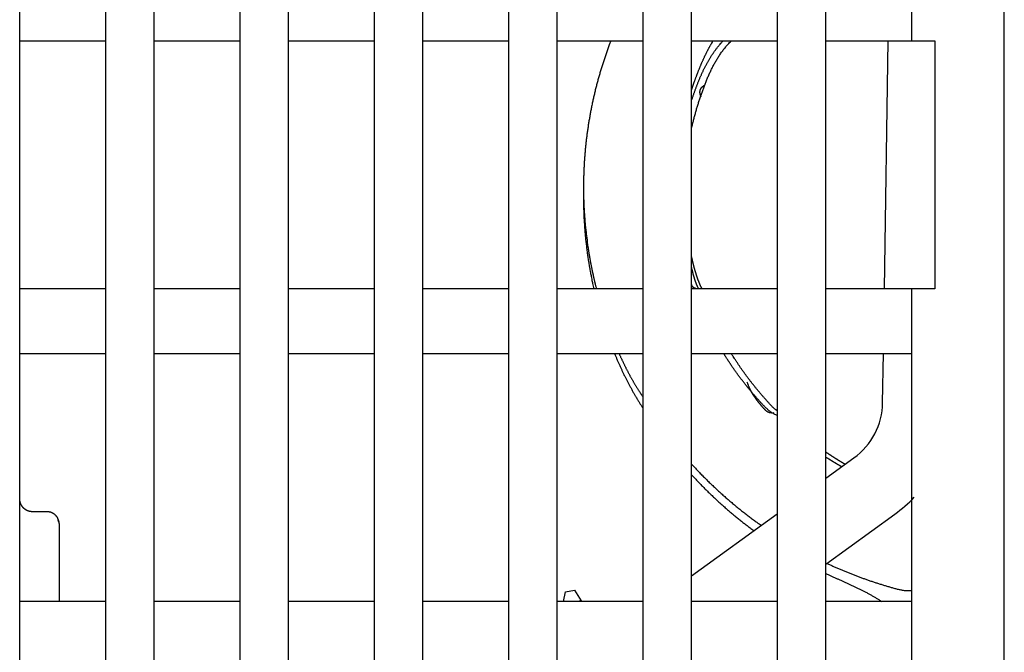
# Model space of a CAD drawing. Units: inches. Extents: x 0 to 49.2, y 0 to 37.8.
# Drawn here: x 6 to 7.7, y 13.3 to 14.4 of the extents above; entities that cross this region are included whole.
import ezdxf

# ---------------------------------------------------------------- set-up
doc = ezdxf.new("R2010")
doc.units = ezdxf.units.IN
doc.header["$MEASUREMENT"] = 0
doc.linetypes.add('HIDDENNEW0', pattern=[4.5, 1.5, -1.5, 1.5])
doc.layers.add('2D_GEOM', color=1, linetype='Continuous')
doc.layers.add('VISIBLE', color=255, linetype='HIDDENNEW0')

# ---------------------------------------------------------------- blocks, each defined once
blk = doc.blocks.new('OS800L03 BOTTOM')
at = {"layer": 'VISIBLE', "linetype": 'Continuous'}
for p, q in [((77, 66.08866), (77, 159.58866)), ((40.3, 81.58866), (40.3, 156.78866)), ((44, 156.78866), (44, 81.58866)), ((46.1, 81.58866), (46.1, 156.78866)), ((49.8, 156.78866), (49.8, 81.58866)), ((51.9, 78.58866), (51.9, 156.78866)), ((55.6, 156.78866), (55.6, 78.58866)), ((57.7, 78.58866), (57.7, 156.78866)), ((61.4, 156.78866), (61.4, 78.58866)), ((63.5, 78.58866), (63.5, 156.78866)), ((67.2, 156.78866), (67.2, 78.58866)), ((69.3, 78.58866), (69.3, 156.78866)), ((73, 156.78866), (73, 129.78866)), ((34.5, 81.58866), (34.5, 143.28866)), ((38.2, 143.28866), (38.2, 81.58866)), ((34.5, 129.78866), (38.2, 129.78866)), ((40.3, 129.78866), (44, 129.78866)), ((46.1, 129.78866), (49.8, 129.78866)), ((51.9, 129.78866), (55.6, 129.78866)), ((57.7, 129.78866), (61.4, 129.78866)), ((63.5, 129.78866), (67.2, 129.78866)), ((69.3, 129.78866), (73, 129.78866)), ((71.82484, 119.08869), (71.99301, 129.78869)), ((73, 129.78866), (74, 129.78866)), ((74, 129.78866), (74, 119.08866)), ((38.2, 119.08866), (34.5, 119.08866)), ((44, 119.08866), (40.3, 119.08866)), ((49.8, 119.08866), (46.1, 119.08866)), ((55.6, 119.08866), (51.9, 119.08866)), ((61.4, 119.08866), (57.7, 119.08866)), ((67.2, 119.08866), (63.5, 119.08866)), ((73, 119.08866), (69.3, 119.08866)), ((71.82484, 119.08869), (71.82484, 119.08869)), ((73, 119.08866), (73, 78.58866)), ((74, 119.08866), (73, 119.08866)), ((34.5, 116.28866), (38.2, 116.28866)), ((40.3, 116.28866), (44, 116.28866)), ((46.1, 116.28866), (49.8, 116.28866)), ((51.9, 116.28866), (55.6, 116.28866)), ((57.7, 116.28866), (61.4, 116.28866)), ((63.5, 116.28866), (67.2, 116.28866)), ((69.3, 116.28866), (73, 116.28866)), ((71.74749, 114.16656), (71.78084, 116.28867)), ((71.74748, 114.16655), (71.74748, 114.16656)), ((69.3, 110.90666), (70.51121, 111.78665)), ((70.51121, 111.78666), (70.51121, 111.78667)), ((35, 109.47317), (35.7, 109.47317)), ((63.49997, 106.69269), (67.19995, 109.38088)), ((69.3, 107.19845), (72.27457, 109.3596)), ((36.2, 108.89394), (36.2, 105.58867)), ((66.30354, 108.72956), (66.30352, 108.72958)), ((57.96612, 105.58866), (58.05487, 106.00982)), ((58.05487, 106.00982), (58.44879, 106.07928)), ((58.44879, 106.07928), (58.73215, 105.62406)), ((38.2, 105.58866), (34.5, 105.58866)), ((44, 105.58866), (40.3, 105.58866)), ((49.8, 105.58866), (46.1, 105.58866)), ((55.6, 105.58866), (51.9, 105.58866)), ((61.4, 105.58866), (57.7, 105.58866)), ((58.73258, 105.62161), (58.54571, 105.58866)), ((58.73839, 105.58866), (58.73258, 105.62161)), ((67.2, 105.58866), (63.5, 105.58866)), ((73, 105.58866), (69.3, 105.58866))]:
    blk.add_line(p, q, dxfattribs=at)
for points in [[(60.01023, 129.78869), (59.9461, 129.61937, 0.00257646), (59.88369, 129.4494, 0.00257825), (59.82307, 129.27875, 0.00257566), (59.76418, 129.10748, 0.0025695), (59.70709, 128.93557, 0.00256523), (59.65173, 128.76308, 0.00256167), (59.59818, 128.59, 0.00255854), (59.54637, 128.41638, 0.00255527), (59.49638, 128.24221, 0.00255268), (59.44814, 128.06753, 0.00255021), (59.40173, 127.89235, 0.00254829), (59.35707, 127.7167, 0.00254652), (59.31425, 127.54059, 0.00254524), (59.2732, 127.36405, 0.0025442), (59.23399, 127.18709, 0.00254357), (59.19655, 127.00974, 0.00254325), (59.16097, 126.83202, 0.00254328), (59.12716, 126.65394, 0.00254368), (59.09522, 126.47553, 0.00254437), (59.06508, 126.29682, 0.00254549), (59.0368, 126.1178, 0.00254683), (59.01032, 125.93852, 0.00254867), (58.98571, 125.75899, 0.00255066), (58.96292, 125.57923, 0.00255321), (58.94201, 125.39925, 0.00255586), (58.92292, 125.21909, 0.00255915), (58.90572, 125.03875, 0.0025624), (58.89035, 124.85827, 0.00256629), (58.87688, 124.67766, 0.00257032), (58.86525, 124.49694, 0.00257526), (58.85552, 124.31614, 0.00257943), (58.84764, 124.13527, 0.00258387), (58.84168, 123.95435, 0.0025903), (58.83757, 123.7734, 0.00259922), (58.83538, 123.59242, 0.00259333), (58.83504, 123.41149, 0.00257411), (58.83662, 123.23066, 0.00259366), (58.84006, 123.04968, 0.00264344), (58.84545, 122.86848, 0.0025667), (58.85259, 122.68808, 0.00239513), (58.86149, 122.50883, 0.00264035), (58.87262, 122.32682, 0.00314338), (58.88625, 122.1407, 0.00238594), (58.90014, 121.96602, 0.00082148), (58.91361, 121.80815, 0.00335949), (58.93512, 121.6058, 0.00577589), (58.97367, 121.29469, 0.00282284), (59.02741, 120.88761, 0.00149541)], [(63.5, 127.67099), (63.51434, 127.71491, -0.00084018), (63.52883, 127.75878, -0.00084003), (63.54348, 127.8026, -0.00083993), (63.55826, 127.84638, -0.00083994), (63.57321, 127.89012, -0.00083992), (63.58829, 127.9338, -0.00083991), (63.60353, 127.97744, -0.00083988), (63.61891, 128.02103, -0.00083989), (63.63445, 128.06458, -0.0008399), (63.65013, 128.10807, -0.00083995), (63.66596, 128.15151, -0.00083993), (63.68193, 128.19491, -0.00083987), (63.69806, 128.23825, -0.00084003), (63.71433, 128.28154, -0.00084047), (63.73075, 128.32478, -0.00084001), (63.74732, 128.36797, -0.00083858), (63.76404, 128.4111, -0.00084079), (63.7809, 128.45419, -0.00084725), (63.79791, 128.49722, -0.0008648), (63.81508, 128.54019, -0.00089798), (63.8324, 128.5831, -0.00092598), (63.84989, 128.62595, -0.000956), (63.86755, 128.66873, -0.00098298), (63.88537, 128.71144, -0.00101385), (63.90338, 128.75408, -0.00104113), (63.92157, 128.79665, -0.00107183), (63.93994, 128.83914, -0.00109903), (63.95851, 128.88155, -0.00112972), (63.97727, 128.92388, -0.00115704), (63.99623, 128.96613, -0.00118799), (64.0154, 129.00828, -0.00121491), (64.03478, 129.05034, -0.00124484), (64.05438, 129.09231, -0.00127308), (64.07419, 129.13419, -0.00130649), (64.09423, 129.17596, -0.00132978), (64.11449, 129.21763, -0.00135079), (64.13499, 129.25917, -0.00139118), (64.15573, 129.30065, -0.00145409), (64.17677, 129.34208, -0.00143495), (64.19795, 129.38323, -0.00135821), (64.21924, 129.42403, -0.00153999), (64.24117, 129.46535, -0.00189549), (64.26392, 129.50748, -0.00143941), (64.28544, 129.54697, -0.00044491), (64.30502, 129.58261, -0.00212294), (64.33079, 129.62809, -0.00377421), (64.37133, 129.69773, -0.00185008), (64.4249, 129.78869, -0.00097277)], [(63.5, 127.21136), (63.51812, 127.26681, -0.00106425), (63.53648, 127.32219, -0.00106395), (63.55508, 127.3775, -0.00106386), (63.57391, 127.43273, -0.00106411), (63.59299, 127.48789, -0.00106499), (63.6123, 127.54297, -0.00106679), (63.63185, 127.59797, -0.00106528), (63.65163, 127.6529, -0.00106015), (63.67166, 127.70774, -0.00106972), (63.69192, 127.7625, -0.00109655), (63.71244, 127.81718, -0.0011438), (63.73321, 127.87176, -0.00122365), (63.75426, 127.92623, -0.00129061), (63.77559, 127.98059, -0.00136179), (63.79724, 128.03483, -0.00142604), (63.81919, 128.08894, -0.00149975), (63.84149, 128.14291, -0.001565), (63.86412, 128.19673, -0.00163837), (63.88712, 128.25039, -0.00170361), (63.91048, 128.30389, -0.00177729), (63.93425, 128.35721, -0.0018427), (63.9584, 128.41035, -0.00191642), (63.98298, 128.4633, -0.0019818), (64.00798, 128.51605, -0.00205548), (64.03343, 128.56859, -0.00212073), (64.05933, 128.62091, -0.00219424), (64.08571, 128.673, -0.00225909), (64.11256, 128.72486, -0.00233203), (64.13992, 128.77648, -0.00239654), (64.16779, 128.82784, -0.0024694), (64.1962, 128.87894, -0.00253229), (64.22513, 128.92978, -0.0026021), (64.25463, 128.98032, -0.00266675), (64.28469, 129.0306, -0.00274286), (64.31535, 129.08057, -0.0027956), (64.34658, 129.13023, -0.00284372), (64.37842, 129.17956, -0.00293143), (64.41091, 129.22861, -0.00306731), (64.44412, 129.2774, -0.00302571), (64.4778, 129.32567, -0.00286192), (64.51192, 129.37332, -0.00324677), (64.54736, 129.42134, -0.00399751), (64.58446, 129.47003, -0.00302359), (64.61969, 129.51554, -0.0009206), (64.65188, 129.55651, -0.00446299), (64.69492, 129.60822, -0.00789418), (64.76343, 129.68667, -0.00383754), (64.85448, 129.78869, -0.00200761)], [(63.5, 126.00597), (63.51862, 126.08736, -0.00151408), (63.53772, 126.16865, -0.00151341), (63.55733, 126.24983, -0.00151341), (63.57742, 126.3309, -0.00151444), (63.59803, 126.41186, -0.00151518), (63.61911, 126.4927, -0.0015159), (63.64071, 126.57342, -0.00151659), (63.66278, 126.65401, -0.00151757), (63.68536, 126.73448, -0.00151843), (63.70843, 126.81482, -0.0015195), (63.732, 126.89502, -0.00152048), (63.75605, 126.97509, -0.00152171), (63.7806, 127.05502, -0.00152278), (63.80563, 127.1348, -0.00152406), (63.83117, 127.21444, -0.00152535), (63.85718, 127.29392, -0.0015271), (63.8837, 127.37326, -0.00152807), (63.9107, 127.45244, -0.00152863), (63.93819, 127.53145, -0.00153144), (63.96617, 127.61031, -0.00153731), (63.99464, 127.689, -0.00153346), (64.0236, 127.76752, -0.00151896), (64.05304, 127.84586, -0.00157508), (64.083, 127.92402, -0.00171646), (64.11353, 128.00196, -0.00186626), (64.14466, 128.07965, -0.0020628), (64.17646, 128.15705, -0.00223183), (64.20897, 128.23415, -0.00241626), (64.24227, 128.31089, -0.00258212), (64.27636, 128.38727, -0.0027713), (64.31135, 128.46324, -0.00293743), (64.34723, 128.53878, -0.00312276), (64.38411, 128.61384, -0.00329237), (64.42199, 128.68842, -0.00348825), (64.46098, 128.76247, -0.00364098), (64.50105, 128.83595, -0.00379477), (64.54231, 128.9088, -0.0039995), (64.58483, 128.98111, -0.00428717), (64.62874, 129.05285, -0.00429332), (64.67372, 129.12367, -0.00411228), (64.71975, 129.19338, -0.00477462), (64.76815, 129.26337, -0.0060304), (64.81948, 129.33405, -0.00455898), (64.86852, 129.39997, -0.00126677), (64.91356, 129.4592, -0.00694772), (64.97524, 129.53323, -0.0125134), (65.0753, 129.64454, -0.0060589), (65.20937, 129.78869, -0.00314358)], [(63.91585, 127.37078), (63.90796, 127.3879, -0.00652672), (63.90068, 127.40483, -0.0068274), (63.89405, 127.42157, -0.00715044), (63.88803, 127.43813, -0.00747017), (63.88266, 127.45449, -0.00781376), (63.87791, 127.47067, -0.00815163), (63.8738, 127.48666, -0.00850953), (63.87032, 127.50246, -0.00885653), (63.86747, 127.51806, -0.00921793), (63.86525, 127.53347, -0.00956158), (63.86367, 127.54869, -0.00991108), (63.86272, 127.56371, -0.01023459), (63.86241, 127.57854, -0.01055266), (63.86272, 127.59317, -0.01083565), (63.86367, 127.60761, -0.01110012), (63.86525, 127.62184, -0.01132119), (63.86748, 127.63588, -0.01150985), (63.87032, 127.64972, -0.01164867), (63.87382, 127.66336, -0.01174483), (63.87794, 127.6768, -0.01179064), (63.8827, 127.69004, -0.01178075), (63.88809, 127.70307, -0.01171911), (63.89412, 127.7159, -0.01161774), (63.90078, 127.72853, -0.01148859), (63.90809, 127.74095, -0.01125838), (63.91602, 127.75316, -0.01096262), (63.9246, 127.76516, -0.01078507), (63.93381, 127.77697, -0.01070637), (63.9437, 127.78858, -0.01007262), (63.95415, 127.79994, -0.00911162), (63.96514, 127.81104, -0.00971866), (63.97703, 127.82208, -0.01111827), (63.98996, 127.83312, -0.00804589), (64.00247, 127.84336, -0.00267302), (64.01409, 127.85252, -0.01083379), (64.03046, 127.86379, -0.01713438), (64.05754, 127.88053, -0.00773929), (64.09412, 127.90207, -0.00394957)], [(58.83646, 123.24135), (58.8354, 123.13665, 0.00149789), (58.83495, 123.03196, 0.0014988), (58.83515, 122.92728, 0.0014984), (58.83597, 122.8226, 0.00149672), (58.83743, 122.71794, 0.00149558), (58.83951, 122.61329, 0.0014946), (58.84222, 122.50866, 0.00149372), (58.84556, 122.40406, 0.00149266), (58.84953, 122.29948, 0.00149179), (58.85411, 122.19493, 0.00149085), (58.85934, 122.09042, 0.00149006), (58.86518, 121.98594, 0.00148918), (58.87165, 121.8815, 0.00148845), (58.87874, 121.7771, 0.00148765), (58.88647, 121.67275, 0.00148699), (58.8948, 121.56845, 0.00148629), (58.90378, 121.4642, 0.00148567), (58.91336, 121.36001, 0.00148497), (58.92357, 121.25588, 0.00148452), (58.9344, 121.15181, 0.00148417), (58.94586, 121.0478, 0.00148341), (58.95792, 120.94387, 0.00148217), (58.97062, 120.84001, 0.00148283), (58.98392, 120.73622, 0.00148507), (58.99786, 120.6325, 0.00148105), (59.0124, 120.52889, 0.00147171), (59.02756, 120.4254, 0.00148419), (59.04334, 120.3219, 0.001514), (59.05979, 120.21833, 0.00147082), (59.07675, 120.11528, 0.00137324), (59.0942, 120.01293, 0.00151547), (59.11262, 119.90906, 0.00180636), (59.1322, 119.80288, 0.0013711), (59.15095, 119.70326, 0.00047055), (59.1682, 119.61324, 0.00193392), (59.19173, 119.49791, 0.00332837), (59.22975, 119.32062, 0.00162723), (59.28062, 119.08866, 0.00086213)], [(59.02741, 120.88761), (59.02798, 120.88383, 0.00005675), (59.02854, 120.88005, 0.00005679), (59.02911, 120.87628, 0.00005675), (59.02967, 120.8725, 0.00005661), (59.03024, 120.86872, 0.00005651), (59.03081, 120.86494, 0.00005642), (59.03137, 120.86117, 0.00005633), (59.03194, 120.85739, 0.00005623), (59.03251, 120.85361, 0.00005614), (59.03308, 120.84984, 0.00005603), (59.03366, 120.84606, 0.00005594), (59.03423, 120.84228, 0.00005584), (59.0348, 120.83851, 0.00005575), (59.03538, 120.83473, 0.00005565), (59.03595, 120.83095, 0.00005556), (59.03653, 120.82718, 0.00005546), (59.0371, 120.8234, 0.00005537), (59.03768, 120.81963, 0.00005526), (59.03826, 120.81585, 0.00005517), (59.03884, 120.81208, 0.00005508), (59.03942, 120.8083, 0.00005498), (59.04, 120.80453, 0.00005485), (59.04058, 120.80075, 0.00005479), (59.04117, 120.79698, 0.00005479), (59.04175, 120.7932, 0.00005456), (59.04233, 120.78943, 0.00005413), (59.04292, 120.78566, 0.0000545), (59.04351, 120.78188, 0.00005549), (59.04409, 120.7781, 0.00005384), (59.04468, 120.77433, 0.00005021), (59.04526, 120.77059, 0.00005528), (59.04586, 120.76678, 0.00006568), (59.04647, 120.76289, 0.00004986), (59.04704, 120.75924, 0.00001728), (59.04756, 120.75593, 0.00007), (59.04822, 120.75169, 0.00012002), (59.04925, 120.74516, 0.00005866), (59.0506, 120.7366, 0.00003111)], [(59.0506, 120.7366), (59.05721, 120.69506, 0.000601), (59.06391, 120.65353, 0.00060102), (59.07072, 120.61202, 0.00060091), (59.07762, 120.57053, 0.00060066), (59.08463, 120.52905, 0.00060047), (59.09174, 120.48758, 0.0006003), (59.09895, 120.44613, 0.00060014), (59.10625, 120.4047, 0.00059995), (59.11366, 120.36328, 0.00059979), (59.12117, 120.32188, 0.00059962), (59.12878, 120.2805, 0.00059947), (59.13649, 120.23913, 0.0005993), (59.14429, 120.19778, 0.00059916), (59.1522, 120.15645, 0.000599), (59.16021, 120.11513, 0.00059886), (59.16832, 120.07383, 0.00059872), (59.17653, 120.03255, 0.00059857), (59.18483, 119.99129, 0.00059841), (59.19324, 119.95005, 0.00059832), (59.20174, 119.90883, 0.00059827), (59.21035, 119.86762, 0.00059803), (59.21905, 119.82644, 0.0005976), (59.22786, 119.78527, 0.00059791), (59.23676, 119.74412, 0.00059886), (59.24577, 119.70299, 0.00059726), (59.25487, 119.66189, 0.00059351), (59.26406, 119.62083, 0.00059855), (59.27337, 119.57974, 0.00061056), (59.28279, 119.53861, 0.00059314), (59.29226, 119.49767, 0.00055377), (59.30178, 119.457, 0.00061107), (59.31155, 119.41569, 0.00072823), (59.32168, 119.37345, 0.00055276), (59.33124, 119.3338, 0.00018987), (59.33993, 119.29796, 0.00077942), (59.35132, 119.25199, 0.00134086), (59.36915, 119.18125, 0.00065555), (59.39266, 119.08866, 0.00034739)], [(63.95081, 119.08869), (63.93749, 119.11527, -0.00219184), (63.92442, 119.14194, -0.00221855), (63.91161, 119.16868, -0.00220413), (63.89905, 119.19551, -0.00214249), (63.88673, 119.22241, -0.00209781), (63.87465, 119.24938, -0.00205721), (63.8628, 119.27643, -0.00201884), (63.85118, 119.30354, -0.00197163), (63.83978, 119.33073, -0.00193046), (63.82859, 119.35799, -0.00188385), (63.81762, 119.38531, -0.00184238), (63.80685, 119.41269, -0.0017947), (63.79629, 119.44014, -0.00175246), (63.78592, 119.46765, -0.0017043), (63.77574, 119.49521, -0.00166157), (63.76575, 119.52283, -0.00161292), (63.75594, 119.55051, -0.00156975), (63.74629, 119.57824, -0.00152074), (63.73683, 119.60602, -0.00147725), (63.72752, 119.63385, -0.00142795), (63.71837, 119.66173, -0.00138421), (63.70938, 119.68966, -0.00133471), (63.70054, 119.71763, -0.00129079), (63.69184, 119.74564, -0.00124115), (63.68327, 119.77369, -0.00119711), (63.67484, 119.80178, -0.00114739), (63.66654, 119.82991, -0.00110326), (63.65836, 119.85807, -0.00105346), (63.6503, 119.88626, -0.00100935), (63.64234, 119.91449, -0.00095963), (63.6345, 119.94275, -0.00091537), (63.62675, 119.97103, -0.00086535), (63.6191, 119.99934, -0.00082155), (63.61155, 120.02768, -0.00077252), (63.60407, 120.05604, -0.00072733), (63.59668, 120.08442, -0.00067539), (63.58937, 120.1128, -0.00063463), (63.58212, 120.14123, -0.0005914), (63.57492, 120.16972, -0.00054654), (63.56781, 120.19811, -0.00049948), (63.56081, 120.22634, -0.00054695), (63.55376, 120.25504, -0.00065502), (63.54662, 120.28443, -0.00049809), (63.53995, 120.31203, -0.00017112), (63.53395, 120.33698, -0.00070088), (63.52638, 120.36907, -0.00120597), (63.51491, 120.41852, -0.00058974), (63.5, 120.48331, -0.00031256)], [(63.80547, 119.08869), (63.79441, 119.11098, -0.00241003), (63.78359, 119.13334, -0.00244016), (63.77301, 119.15577, -0.00242481), (63.76265, 119.17828, -0.00235711), (63.75252, 119.20085, -0.00230793), (63.7426, 119.2235, -0.00226303), (63.7329, 119.24621, -0.00222045), (63.7234, 119.26898, -0.00216787), (63.71412, 119.29182, -0.00212187), (63.70503, 119.31472, -0.00206963), (63.69613, 119.33768, -0.00202299), (63.68742, 119.3607, -0.00196929), (63.6789, 119.38378, -0.00192155), (63.67056, 119.40691, -0.00186705), (63.66239, 119.4301, -0.00181854), (63.65439, 119.45333, -0.0017633), (63.64655, 119.47663, -0.00171411), (63.63887, 119.49997, -0.00165823), (63.63135, 119.52336, -0.00160859), (63.62398, 119.54679, -0.00155243), (63.61675, 119.57027, -0.00150212), (63.60966, 119.5938, -0.00144497), (63.6027, 119.61736, -0.00139526), (63.59587, 119.64097, -0.00133994), (63.58917, 119.66462, -0.00128699), (63.58258, 119.6883, -0.00122471), (63.57611, 119.712, -0.00118145), (63.56974, 119.73577, -0.00114026), (63.56347, 119.7596, -0.00106562), (63.55732, 119.78337, -0.00095995), (63.5513, 119.80702, -0.00098232), (63.54527, 119.83109, -0.00105802), (63.5392, 119.85575, -0.00079977), (63.53356, 119.87891, -0.00036518), (63.5285, 119.89987, -0.00095339), (63.52213, 119.92683, -0.00140431), (63.51251, 119.96841, -0.00067167), (63.5, 120.0229, -0.00036836)], [(63.71913, 119.08869), (63.70695, 119.09144, -0.00527355), (63.69525, 119.09435, -0.0057308), (63.68407, 119.09743, -0.00611501), (63.67336, 119.10065, -0.00632779), (63.66313, 119.10403, -0.00661965), (63.65335, 119.10756, -0.00691379), (63.64402, 119.11123, -0.00724196), (63.63511, 119.11504, -0.00750808), (63.62663, 119.11899, -0.00781866), (63.61854, 119.12306, -0.00807003), (63.61086, 119.12727, -0.00835712), (63.60354, 119.13159, -0.0085662), (63.5966, 119.13603, -0.00880545), (63.59, 119.14059, -0.00895353), (63.58376, 119.14525, -0.00912408), (63.57783, 119.15003, -0.0091902), (63.57222, 119.1549, -0.00927217), (63.56691, 119.15987, -0.00924023), (63.56189, 119.16493, -0.0092208), (63.55714, 119.17008, -0.00908356), (63.55265, 119.17532, -0.00895664), (63.54842, 119.18064, -0.00871128), (63.54442, 119.18603, -0.00848765), (63.54064, 119.1915, -0.00815713), (63.53708, 119.19703, -0.00783145), (63.53371, 119.20263, -0.00739115), (63.53052, 119.20828, -0.0070419), (63.52751, 119.21399, -0.00663472), (63.52465, 119.21977, -0.00609471), (63.52194, 119.22557, -0.00538661), (63.51939, 119.23137, -0.0052222), (63.51691, 119.23731, -0.00514375), (63.5145, 119.24343, -0.00388545), (63.5123, 119.24919, -0.00222882), (63.51038, 119.25442, -0.00377384), (63.50802, 119.26118, -0.00417945), (63.50451, 119.27162, -0.00190099), (63.5, 119.28532, -0.00113148)], [(60.17581, 116.28866), (60.20128, 116.2275, 0.00094981), (60.22697, 116.16644, 0.00094423), (60.2529, 116.10547, 0.00094942), (60.27907, 116.04459, 0.00096681), (60.30548, 115.98382, 0.00097965), (60.33212, 115.92315, 0.00099126), (60.35902, 115.86258, 0.00100222), (60.38615, 115.80211, 0.00101535), (60.41355, 115.74176, 0.00102683), (60.44118, 115.68151, 0.00103962), (60.46908, 115.62138, 0.00105101), (60.49723, 115.56136, 0.00106393), (60.52565, 115.50147, 0.00107538), (60.55432, 115.44169, 0.0010883), (60.58326, 115.38204, 0.00109976), (60.61247, 115.32251, 0.00111273), (60.64194, 115.26311, 0.00112418), (60.67169, 115.20384, 0.0011371), (60.70171, 115.1447, 0.00114864), (60.73201, 115.0857, 0.0011618), (60.76259, 115.02683, 0.00117302), (60.79345, 114.96811, 0.00118533), (60.82459, 114.90953, 0.00119771), (60.85602, 114.85109, 0.00121302), (60.88775, 114.79279, 0.0012212), (60.91975, 114.73465, 0.00122608), (60.95205, 114.67669, 0.00124884), (60.98467, 114.61883, 0.00128887), (61.01764, 114.56104, 0.00126162), (61.05077, 114.50363, 0.00118578), (61.084, 114.44672, 0.00132617), (61.1181, 114.38908, 0.00160633), (61.15337, 114.33029, 0.00121946), (61.18666, 114.27519, 0.00039743), (61.21691, 114.22546, 0.00175972), (61.25648, 114.16199, 0.00307995), (61.31836, 114.06475, 0.00150782), (61.39996, 113.93772, 0.00079568)], [(60.37363, 116.28866), (60.39543, 116.24012, 0.00078482), (60.41739, 116.19164, 0.00077516), (60.4395, 116.14324, 0.00078443), (60.46176, 116.0949, 0.00081509), (60.48419, 116.04663, 0.00083776), (60.50678, 115.99844, 0.00085824), (60.52954, 115.95032, 0.00087756), (60.55247, 115.90229, 0.00090066), (60.57558, 115.85434, 0.00092088), (60.59886, 115.80647, 0.00094336), (60.62234, 115.7587, 0.00096338), (60.64599, 115.71101, 0.00098606), (60.66985, 115.66342, 0.00100615), (60.69389, 115.61593, 0.00102879), (60.71814, 115.56853, 0.00104889), (60.74259, 115.52124, 0.00107157), (60.76724, 115.47405, 0.00109164), (60.7921, 115.42697, 0.00111424), (60.81719, 115.38, 0.00113439), (60.84248, 115.33314, 0.00115723), (60.868, 115.2864, 0.001177), (60.89374, 115.23978, 0.00119889), (60.91972, 115.19328, 0.00121987), (60.94592, 115.14689, 0.00124496), (60.97237, 115.10064, 0.00126137), (60.99905, 115.05452, 0.00127509), (61.02596, 115.00855, 0.00130722), (61.05315, 114.96267, 0.00135923), (61.08064, 114.91686, 0.00133688), (61.10826, 114.87137, 0.00126175), (61.13596, 114.82628, 0.00142268), (61.1644, 114.78064, 0.00173982), (61.19383, 114.7341, 0.00132099), (61.22162, 114.6905, 0.00041719), (61.24686, 114.65115, 0.00193142), (61.27993, 114.60098, 0.00341246), (61.33168, 114.52416, 0.00167183), (61.39996, 114.42386, 0.00088028)], [(67.19996, 113.6136), (67.13081, 113.64595, -0.01209817), (67.06452, 113.68106, -0.01302589), (67.00124, 113.71908, -0.01294821), (66.94059, 113.75964, -0.01157372), (66.88234, 113.80252, -0.01051484), (66.82616, 113.84739, -0.00948856), (66.7719, 113.89411, -0.00846948), (66.71925, 113.94236, -0.00718908), (66.66799, 113.99196, -0.00606513), (66.61785, 114.0426, -0.00481613), (66.56861, 114.09409, -0.00364264), (66.51998, 114.14614, -0.0022483), (66.47174, 114.19854, -0.00152246), (66.42381, 114.25119, -0.00127986), (66.37614, 114.30407, -0.00119785), (66.32874, 114.35717, -0.00125535), (66.28163, 114.4105, -0.00127422), (66.2348, 114.46405, -0.00125911), (66.18825, 114.51784, -0.00125398), (66.14198, 114.57184, -0.00125734), (66.096, 114.62607, -0.00125836), (66.05029, 114.68052, -0.00125711), (66.00488, 114.73519, -0.00125663), (65.95975, 114.79007, -0.00125662), (65.91491, 114.84517, -0.00125659), (65.87035, 114.90049, -0.00125636), (65.82609, 114.95602, -0.00125626), (65.78211, 115.01175, -0.0012561), (65.73843, 115.06771, -0.00125616), (65.69503, 115.12387, -0.00125627), (65.65193, 115.18024, -0.00125606), (65.60912, 115.23681, -0.00125542), (65.56661, 115.29358, -0.0012564), (65.52439, 115.35056, -0.00125869), (65.48247, 115.40775, -0.00125572), (65.44084, 115.46513, -0.00124818), (65.39954, 115.52268, -0.00125918), (65.35849, 115.58049, -0.00128484), (65.31769, 115.63858, -0.00124865), (65.27734, 115.69663, -0.00116619), (65.23752, 115.75451, -0.00128729), (65.1974, 115.81354, -0.00153475), (65.15671, 115.87417, -0.00116555), (65.11868, 115.93121, -0.00040048), (65.08444, 115.98287, -0.00164423), (65.04117, 116.04963, -0.00283136), (64.97543, 116.15298, -0.00138533), (64.88987, 116.28866, -0.00073432)], [(67.19996, 113.82275), (67.14361, 113.85746, -0.02020717), (67.09174, 113.89626, -0.02566689), (67.04486, 113.93962, -0.02182041), (67.00064, 113.9854, -0.00680991), (66.95688, 114.03161, -0.00039544), (66.91326, 114.07793, -0.00107883), (66.86988, 114.12447, -0.00130488), (66.82674, 114.17121, -0.00113081), (66.78381, 114.21814, -0.00107291), (66.74109, 114.26525, -0.00111636), (66.69859, 114.31254, -0.00113053), (66.65631, 114.36002, -0.00111892), (66.61425, 114.40768, -0.00111489), (66.57241, 114.45552, -0.00111731), (66.5308, 114.50354, -0.00111796), (66.4894, 114.55174, -0.0011169), (66.44823, 114.60012, -0.00111643), (66.40728, 114.64867, -0.00111632), (66.36656, 114.69741, -0.00111621), (66.32607, 114.74631, -0.00111594), (66.2858, 114.79539, -0.0011158), (66.24575, 114.84464, -0.00111565), (66.20594, 114.89406, -0.00111559), (66.16636, 114.94365, -0.00111548), (66.127, 114.99341, -0.00111547), (66.08788, 115.04333, -0.00111544), (66.04898, 115.09342, -0.00111548), (66.01032, 115.14368, -0.00111545), (65.97189, 115.1941, -0.00111562), (65.9337, 115.24468, -0.00111586), (65.89574, 115.29542, -0.0011158), (65.85801, 115.34633, -0.00111537), (65.82052, 115.39739, -0.00111638), (65.78327, 115.44861, -0.00111857), (65.74625, 115.5, -0.00111607), (65.70947, 115.55152, -0.00110953), (65.67296, 115.60318, -0.00111946), (65.63664, 115.65505, -0.00114248), (65.60052, 115.70715, -0.00111043), (65.56477, 115.75918, -0.00103722), (65.52946, 115.81105, -0.00114517), (65.49386, 115.86392, -0.00136564), (65.45772, 115.9182, -0.00103719), (65.42393, 115.96924, -0.00035619), (65.39351, 116.01546, -0.00146367), (65.35499, 116.07515, -0.00252128), (65.29638, 116.16749, -0.00123382), (65.22006, 116.28866, -0.00065403)], [(67.05762, 113.72908), (67.01825, 113.72668, -0.01224474), (66.98126, 113.72636, -0.01429482), (66.94675, 113.72822, -0.015957), (66.91448, 113.73204, -0.01645845), (66.88434, 113.73773, -0.01716479), (66.85612, 113.7451, -0.01766369), (66.82975, 113.75409, -0.01800618), (66.80501, 113.76452, -0.0176551), (66.78184, 113.77631, -0.01719134), (66.76002, 113.78928, -0.01614776), (66.73945, 113.80336, -0.01500075), (66.71996, 113.81837, -0.01334153), (66.70144, 113.83422, -0.011784), (66.68369, 113.85077, -0.00985685), (66.66659, 113.86794, -0.00799903), (66.65005, 113.88547, -0.00591592), (66.634, 113.9032, -0.00412489), (66.61789, 113.92144, -0.00187555), (66.60124, 113.94046, -0.0007423), (66.5843, 113.95991, -0.00054046), (66.56738, 113.97941, -0.00052318), (66.55053, 113.99893, -0.0006492), (66.53373, 114.01851, -0.00072661), (66.51698, 114.03814, -0.00077838), (66.50031, 114.05782, -0.00083288), (66.4837, 114.07755, -0.00090296), (66.46717, 114.09734, -0.00096318), (66.45072, 114.1172, -0.00102911), (66.43436, 114.13712, -0.00108821), (66.41809, 114.15711, -0.00115537), (66.40193, 114.17717, -0.00121495), (66.38586, 114.19731, -0.00128203), (66.36991, 114.21753, -0.00134169), (66.35407, 114.23784, -0.00140895), (66.33835, 114.25823, -0.00146872), (66.32276, 114.27871, -0.00153603), (66.3073, 114.29929, -0.00159581), (66.29198, 114.31997, -0.00166311), (66.2768, 114.34075, -0.0017228), (66.26176, 114.36163, -0.00178997), (66.24689, 114.38262, -0.00184946), (66.23216, 114.40373, -0.00191637), (66.21761, 114.42495, -0.00197549), (66.20322, 114.44629, -0.00204196), (66.18902, 114.46775, -0.00210056), (66.17498, 114.48934, -0.00216646), (66.16114, 114.51106, -0.00222425), (66.14749, 114.53292, -0.00228916), (66.13404, 114.55491, -0.00234618), (66.12079, 114.57704, -0.00241056), (66.10775, 114.59932, -0.00246556), (66.09492, 114.62175, -0.00252654), (66.08231, 114.64432, -0.00258279), (66.06993, 114.66706, -0.00264931), (66.05777, 114.68995, -0.00269373), (66.04585, 114.713, -0.00273319), (66.03418, 114.73621, -0.00281049), (66.02275, 114.75961, -0.00293271), (66.01156, 114.78323, -0.00288687), (66.00065, 114.80691, -0.00272555), (65.99006, 114.83063, -0.00308294), (65.9796, 114.85493, -0.00378268), (65.96923, 114.88003, -0.00285807), (65.95965, 114.90371, -0.00087746), (65.95113, 114.9252, -0.0042003), (65.94084, 114.95325, -0.00739812), (65.92588, 114.99706, -0.00359034), (65.90681, 115.0548, -0.00187819)], [(70.12885, 111.50887), (70.11191, 111.51883, -0.00033503), (70.09499, 111.52882, -0.00033504), (70.07808, 111.53883, -0.0003351), (70.06118, 111.54887, -0.00033519), (70.0443, 111.55892, -0.00033528), (70.02743, 111.569, -0.00033536), (70.01058, 111.5791, -0.00033543), (69.99374, 111.58922, -0.00033552), (69.97691, 111.59937, -0.0003356), (69.9601, 111.60954, -0.00033568), (69.94331, 111.61973, -0.00033576), (69.92653, 111.62994, -0.00033585), (69.90976, 111.64017, -0.00033593), (69.89301, 111.65043, -0.00033602), (69.87627, 111.6607, -0.00033611), (69.85955, 111.671, -0.0003362), (69.84284, 111.68133, -0.00033628), (69.82615, 111.69167, -0.00033637), (69.80947, 111.70204, -0.00033646), (69.79281, 111.71242, -0.00033655), (69.77616, 111.72284, -0.00033664), (69.75953, 111.73327, -0.00033673), (69.74291, 111.74372, -0.00033683), (69.72631, 111.7542, -0.00033693), (69.70972, 111.7647, -0.00033699), (69.69315, 111.77522, -0.00033699), (69.67659, 111.78576, -0.00033698), (69.66005, 111.79632, -0.00033694), (69.64352, 111.80691, -0.00033695), (69.62701, 111.81751, -0.00033698), (69.61051, 111.82814, -0.0003369), (69.59403, 111.83879, -0.00033671), (69.57757, 111.84947, -0.00033694), (69.56111, 111.86016, -0.00033752), (69.54468, 111.87088, -0.00033667), (69.52826, 111.88162, -0.0003346), (69.51186, 111.89237, -0.00033749), (69.49546, 111.90316, -0.00034431), (69.47906, 111.91398, -0.00033453), (69.46273, 111.92479, -0.00031237), (69.44652, 111.93554, -0.00034473), (69.43006, 111.9465, -0.00041086), (69.41324, 111.95774, -0.00031192), (69.39745, 111.9683, -0.00010719), (69.38319, 111.97786, -0.00043984), (69.36491, 111.99019, -0.00075681), (69.33679, 112.00923, -0.00037011), (69.3, 112.03422, -0.00019616)], [(69.98249, 111.40252), (69.96861, 111.41043, -0.00027211), (69.95474, 111.41835, -0.00027213), (69.94088, 111.4263, -0.00027215), (69.92703, 111.43425, -0.00027217), (69.91319, 111.44222, -0.00027219), (69.89936, 111.45021, -0.00027221), (69.88553, 111.45821, -0.00027224), (69.87172, 111.46622, -0.00027226), (69.85791, 111.47425, -0.00027228), (69.84411, 111.4823, -0.00027231), (69.83033, 111.49036, -0.00027233), (69.81655, 111.49843, -0.00027235), (69.80278, 111.50652, -0.00027238), (69.78902, 111.51463, -0.00027241), (69.77527, 111.52275, -0.00027242), (69.76153, 111.53088, -0.0002724), (69.7478, 111.53903, -0.00027238), (69.73408, 111.5472, -0.00027235), (69.72036, 111.55537, -0.00027233), (69.70666, 111.56357, -0.00027231), (69.69297, 111.57178, -0.00027229), (69.67928, 111.58, -0.00027226), (69.66561, 111.58824, -0.00027224), (69.65194, 111.59649, -0.00027222), (69.63828, 111.60475, -0.0002722), (69.62464, 111.61304, -0.00027218), (69.611, 111.62133, -0.00027215), (69.59737, 111.62964, -0.00027212), (69.58375, 111.63797, -0.00027212), (69.57015, 111.64631, -0.00027214), (69.55655, 111.65466, -0.00027206), (69.54296, 111.66303, -0.0002719), (69.52938, 111.67142, -0.00027208), (69.51581, 111.67982, -0.00027255), (69.50224, 111.68823, -0.00027185), (69.48869, 111.69666, -0.00027018), (69.47516, 111.7051, -0.0002725), (69.46162, 111.71356, -0.000278), (69.44807, 111.72205, -0.00027009), (69.43459, 111.73051, -0.00025219), (69.42119, 111.73894, -0.00027831), (69.40759, 111.74753, -0.00033169), (69.39369, 111.75633, -0.0002518), (69.38064, 111.7646, -0.00008653), (69.36884, 111.77209, -0.00035507), (69.35372, 111.78173, -0.0006109), (69.33045, 111.79663, -0.00029873), (69.3, 111.81617, -0.00015833)], [(63.5, 111.52232), (63.56768, 111.4486, 0.00136341), (63.63575, 111.37524, 0.00136347), (63.70425, 111.30224, 0.00136273), (63.77315, 111.22961, 0.0013613), (63.84246, 111.15735, 0.0013602), (63.91217, 111.08545, 0.00135923), (63.98228, 111.01394, 0.00135832), (64.05279, 110.94279, 0.00135736), (64.1237, 110.87202, 0.00135652), (64.195, 110.80163, 0.00135568), (64.2667, 110.73163, 0.00135493), (64.33877, 110.66199, 0.00135419), (64.41125, 110.59276, 0.00135353), (64.4841, 110.5239, 0.00135289), (64.55733, 110.45544, 0.00135232), (64.63095, 110.38736, 0.0013518), (64.70494, 110.31968, 0.0013513), (64.77931, 110.25239, 0.0013508), (64.85405, 110.18551, 0.00135049), (64.92916, 110.11902, 0.00135034), (65.00464, 110.05293, 0.00134977), (65.08048, 109.98724, 0.00134884), (65.15669, 109.92197, 0.00134959), (65.23325, 109.8571, 0.00135186), (65.31019, 109.79263, 0.00134837), (65.38746, 109.72859, 0.0013401), (65.46506, 109.66499, 0.0013517), (65.54309, 109.60173, 0.00137918), (65.62159, 109.53882, 0.00134001), (65.70011, 109.47655, 0.00125126), (65.77848, 109.41507, 0.00138133), (65.8585, 109.35306, 0.00164718), (65.9408, 109.29012, 0.00125019), (66.01826, 109.23128, 0.00042833), (66.08846, 109.17829, 0.0017646), (66.17936, 109.11122, 0.00303849), (66.32032, 109.00918, 0.00148555), (66.50549, 108.87633, 0.00078695)], [(63.5, 111.06296), (63.56107, 110.9964, 0.00123125), (63.62247, 110.93013, 0.00123131), (63.6842, 110.86417, 0.00123069), (63.74627, 110.7985, 0.00122947), (63.80867, 110.73313, 0.00122852), (63.8714, 110.66806, 0.00122769), (63.93446, 110.60329, 0.0012269), (63.99784, 110.53883, 0.00122606), (64.06156, 110.47467, 0.00122532), (64.12558, 110.41082, 0.00122457), (64.18994, 110.34728, 0.0012239), (64.25461, 110.28405, 0.00122322), (64.3196, 110.22113, 0.00122261), (64.3849, 110.15852, 0.001222), (64.45053, 110.09623, 0.00122147), (64.51645, 110.03425, 0.00122095), (64.5827, 109.9726, 0.00122045), (64.64925, 109.91125, 0.00121995), (64.71611, 109.85024, 0.00121961), (64.78327, 109.78954, 0.0012194), (64.85074, 109.72917, 0.00121881), (64.9185, 109.66912, 0.00121788), (64.98657, 109.6094, 0.00121847), (65.05494, 109.55001, 0.00122041), (65.12362, 109.49094, 0.00121716), (65.19256, 109.43221, 0.00120957), (65.26178, 109.37385, 0.00121991), (65.33136, 109.31575, 0.00124456), (65.40134, 109.25792, 0.0012091), (65.47131, 109.20064, 0.00112893), (65.54114, 109.14402, 0.00124605), (65.61241, 109.08687, 0.00148551), (65.68568, 109.0288, 0.00112748), (65.75464, 108.97448, 0.00038661), (65.81712, 108.92554, 0.00159083), (65.89798, 108.86347, 0.00273835), (66.02333, 108.76888, 0.00133875), (66.18797, 108.64563, 0.00070925)], [(34.99997, 109.47313), (34.98046, 109.47364, -0.01149347), (34.96123, 109.47503, -0.01197532), (34.94227, 109.47735, -0.01201995), (34.9236, 109.48052, -0.01157291), (34.90524, 109.48453, -0.01127686), (34.88718, 109.48932, -0.01099889), (34.86945, 109.49487, -0.01073288), (34.85204, 109.50113, -0.01037943), (34.83498, 109.50808, -0.01008166), (34.81826, 109.51567, -0.00973951), (34.80191, 109.52388, -0.00944946), (34.78593, 109.53265, -0.00911895), (34.77033, 109.54198, -0.0088463), (34.75512, 109.5518, -0.00854335), (34.74032, 109.56209, -0.00829961), (34.72591, 109.57281, -0.00803146), (34.71194, 109.58393, -0.00782385), (34.69839, 109.59541, -0.00759713), (34.68529, 109.60722, -0.00743005), (34.67263, 109.61931, -0.00724683), (34.66045, 109.63165, -0.00712779), (34.64872, 109.64421, -0.00699996), (34.63748, 109.65696, -0.0069227), (34.62673, 109.66984, -0.00682914), (34.61649, 109.68284, -0.00684221), (34.60674, 109.69592, -0.00688386), (34.59751, 109.70907, -0.00700724), (34.58876, 109.7223, -0.00714345), (34.58051, 109.73562, -0.00725681), (34.57272, 109.74905, -0.00732258), (34.56541, 109.76258, -0.00737367), (34.55853, 109.77623, -0.00737837), (34.5521, 109.79001, -0.00737347), (34.5461, 109.80393, -0.00732984), (34.54053, 109.81799, -0.00724099), (34.53535, 109.8322, -0.00708657), (34.53058, 109.84657, -0.00701044), (34.5262, 109.86113, -0.00696197), (34.52219, 109.87589, -0.00660144), (34.51855, 109.89078, -0.00601252), (34.51527, 109.90576, -0.00635353), (34.51233, 109.92122, -0.00714065), (34.50971, 109.93731, -0.00528684), (34.50745, 109.95253, -0.0020346), (34.50557, 109.9664, -0.00681127), (34.50382, 109.98478, -0.0105086), (34.50195, 110.01385, -0.00485403), (34.49999, 110.05237, -0.00254895)], [(34.8865, 109.48967), (34.87798, 109.49224, -0.00501107), (34.86954, 109.49497, -0.0050799), (34.86118, 109.49787, -0.00506067), (34.85289, 109.50092, -0.00494545), (34.84467, 109.50414, -0.00486657), (34.83654, 109.50751, -0.00479636), (34.82849, 109.51103, -0.00473173), (34.82052, 109.51469, -0.00465097), (34.81263, 109.51849, -0.00458349), (34.80482, 109.52243, -0.00450696), (34.7971, 109.5265, -0.00444185), (34.78947, 109.5307, -0.00436681), (34.78192, 109.53503, -0.00430366), (34.77446, 109.53948, -0.00423157), (34.76709, 109.54405, -0.00417121), (34.75981, 109.54873, -0.00410235), (34.75262, 109.55352, -0.0040452), (34.74552, 109.55842, -0.00398005), (34.73852, 109.56341, -0.00392653), (34.7316, 109.56851, -0.00386543), (34.72479, 109.5737, -0.00381586), (34.71807, 109.57898, -0.00375912), (34.71145, 109.58434, -0.00371379), (34.70493, 109.58979, -0.00366163), (34.69851, 109.59532, -0.00362083), (34.69218, 109.60092, -0.00357355), (34.68597, 109.60659, -0.00353741), (34.67985, 109.61233, -0.00349499), (34.67384, 109.61813, -0.00346405), (34.66793, 109.62399, -0.00342753), (34.66213, 109.6299, -0.00340089), (34.65643, 109.63586, -0.00336748), (34.65085, 109.64188, -0.00334951), (34.64537, 109.64793, -0.00333035), (34.64001, 109.65402, -0.00330641), (34.63475, 109.66015, -0.00326274), (34.62961, 109.66631, -0.00328687), (34.62458, 109.6725, -0.00335746), (34.61967, 109.67872, -0.00323857), (34.61488, 109.68494, -0.00293864), (34.61023, 109.69113, -0.0034822), (34.60564, 109.69745, -0.00472722), (34.60111, 109.70395, -0.00365803), (34.59692, 109.71007, -0.00084322), (34.5932, 109.7156, -0.00606157), (34.58876, 109.72282, -0.01178576), (34.58239, 109.73409, -0.0059289), (34.57431, 109.74893, -0.00310419)], [(35.7, 109.47313), (35.71952, 109.47269, -0.01045878), (35.73878, 109.47144, -0.01085019), (35.75777, 109.46935, -0.01094113), (35.77648, 109.46648, -0.01069666), (35.79489, 109.46283, -0.01056114), (35.813, 109.45846, -0.01043595), (35.83078, 109.45335, -0.01032038), (35.84824, 109.44756, -0.01014249), (35.86536, 109.44109, -0.01000165), (35.88213, 109.434, -0.0098269), (35.89852, 109.42627, -0.0096852), (35.91455, 109.41796, -0.0095131), (35.93018, 109.40907, -0.00937702), (35.94542, 109.39966, -0.00921884), (35.96023, 109.38971, -0.00909726), (35.97464, 109.37928, -0.00895973), (35.98859, 109.36838, -0.00885908), (36.00211, 109.35704, -0.00874788), (36.01516, 109.34527, -0.00867409), (36.02775, 109.33312, -0.00859567), (36.03985, 109.32059, -0.0085513), (36.05146, 109.30773, -0.00850257), (36.06255, 109.29455, -0.0084069), (36.07317, 109.28107, -0.00819191), (36.08328, 109.26731, -0.00800903), (36.09291, 109.2533, -0.00778889), (36.10207, 109.23905, -0.00760253), (36.11077, 109.22459, -0.00738339), (36.119, 109.20993, -0.00720035), (36.12679, 109.1951, -0.00698935), (36.13412, 109.18011, -0.00681351), (36.14103, 109.165, -0.00661127), (36.14751, 109.14977, -0.006452), (36.15358, 109.13445, -0.00627525), (36.15922, 109.11906, -0.00611695), (36.16447, 109.10363, -0.00592245), (36.16932, 109.08817, -0.00583183), (36.17379, 109.07269, -0.00577521), (36.17787, 109.0572, -0.00553532), (36.18158, 109.0418, -0.00511277), (36.18492, 109.02654, -0.00545565), (36.18792, 109.01112, -0.00624635), (36.19058, 108.99548, -0.00484841), (36.19287, 108.98083, -0.00198375), (36.19476, 108.96763, -0.00642524), (36.19649, 108.95108, -0.01091558), (36.19823, 108.92618, -0.00557821), (36.19998, 108.89389, -0.0030636)], [(36.18865, 109.00717), (36.18812, 109.01008, 0.00104432), (36.18758, 109.013, 0.00102889), (36.18702, 109.01593, 0.00103603), (36.18645, 109.01885, 0.00106891), (36.18587, 109.02178, 0.00109197), (36.18528, 109.02471, 0.00111251), (36.18467, 109.02765, 0.00113143), (36.18404, 109.03059, 0.00115498), (36.1834, 109.03353, 0.00117483), (36.18275, 109.03647, 0.0011975), (36.18208, 109.03941, 0.001217), (36.18139, 109.04236, 0.00123977), (36.18069, 109.0453, 0.00125923), (36.17997, 109.04825, 0.00128183), (36.17923, 109.0512, 0.00130117), (36.17848, 109.05416, 0.0013237), (36.17771, 109.05711, 0.00134288), (36.17693, 109.06006, 0.00136519), (36.17612, 109.06302, 0.00138434), (36.1753, 109.06597, 0.00140681), (36.17446, 109.06893, 0.00142539), (36.1736, 109.07188, 0.0014466), (36.17272, 109.07484, 0.00146651), (36.17183, 109.07779, 0.00149142), (36.17091, 109.08075, 0.00150575), (36.16997, 109.0837, 0.00151704), (36.16902, 109.08665, 0.00154997), (36.16804, 109.08961, 0.00160634), (36.16704, 109.09257, 0.00157466), (36.16603, 109.09551, 0.00148172), (36.165, 109.09844, 0.00166564), (36.16393, 109.10141, 0.00203009), (36.16281, 109.10445, 0.0015358), (36.16175, 109.1073, 0.00048372), (36.16077, 109.10988, 0.00223821), (36.15947, 109.11319, 0.00393222), (36.1574, 109.11827, 0.0019164), (36.15465, 109.12493, 0.00100647)], [(69.34728, 107.2328), (69.41702, 107.20049, 0.00101934), (69.48689, 107.16845, 0.00101934), (69.5569, 107.13671, 0.00101913), (69.62704, 107.10524, 0.00101877), (69.69732, 107.07407, 0.0010185), (69.76773, 107.04318, 0.00101826), (69.83826, 107.01257, 0.00101803), (69.90893, 106.98226, 0.00101781), (69.97972, 106.95223, 0.00101762), (70.05064, 106.92249, 0.00101744), (70.12169, 106.89304, 0.00101727), (70.19285, 106.86387, 0.00101713), (70.26415, 106.835, 0.001017), (70.33556, 106.80641, 0.00101689), (70.40709, 106.77812, 0.00101679), (70.47875, 106.75012, 0.00101672), (70.55052, 106.72241, 0.00101665), (70.62241, 106.69499, 0.00101662), (70.69441, 106.66787, 0.00101658), (70.76653, 106.64103, 0.00101658), (70.83876, 106.61449, 0.00101658), (70.9111, 106.58824, 0.00101662), (70.98356, 106.5623, 0.00101665), (71.05612, 106.53664, 0.00101672), (71.1288, 106.51128, 0.00101679), (71.20158, 106.48621, 0.00101693), (71.27446, 106.46145, 0.00101698), (71.34745, 106.43697, 0.001017), (71.42055, 106.4128, 0.0010173), (71.49375, 106.38892, 0.00101797), (71.56705, 106.36534, 0.00101747), (71.64044, 106.34206, 0.0010158), (71.71394, 106.31908, 0.0010185), (71.78754, 106.2964, 0.00102599), (71.86124, 106.27402, 0.0010166), (71.93502, 106.25194, 0.00098928), (72.00886, 106.23017, 0.00102625), (72.08288, 106.20869, 0.00113159), (72.1571, 106.18751, 0.00099467), (72.2311, 106.16664, 0.000599), (72.30475, 106.14623, 0.00235228), (72.37993, 106.12682, 0.00643638), (72.45739, 106.10899, 0.00501049), (72.53025, 106.09283, -0.00110422), (72.59628, 106.07878, 0.0124299), (72.68305, 106.06872, 0.02829419), (72.81957, 106.06472, 0.01385823), (73.00004, 106.06629, 0.00684317)], [(69.3, 106.79557), (69.3603, 106.76742, 0.00069577), (69.42069, 106.73942, 0.00073637), (69.48117, 106.71161, 0.00069637), (69.54173, 106.68394, 0.0005656), (69.60236, 106.65639, 0.00046884), (69.66306, 106.62894, 0.00038149), (69.72381, 106.60156, 0.00029915), (69.78461, 106.57423, 0.00020089), (69.84545, 106.54693, 0.00011505), (69.90633, 106.51964, 0.00001976), (69.96723, 106.49233, -0.00006495), (70.02815, 106.46497, -0.00016069), (70.08908, 106.43755, -0.00024534), (70.15001, 106.41005, -0.00034056), (70.21094, 106.38243, -0.00042479), (70.27185, 106.35468, -0.00051966), (70.33274, 106.32678, -0.00060342), (70.39361, 106.29869, -0.00069769), (70.45443, 106.2704, -0.00078101), (70.51522, 106.24189, -0.00087499), (70.57595, 106.21313, -0.0009572), (70.63662, 106.18409, -0.00104922), (70.69721, 106.15476, -0.00113226), (70.75774, 106.12512, -0.00122781), (70.81819, 106.09512, -0.00130383), (70.87854, 106.06477, -0.00138247), (70.93876, 106.03405, -0.00147916), (70.99894, 106.00288, -0.00161159), (71.05908, 105.97122, -0.00162978), (71.11888, 105.93926, -0.00157433), (71.17819, 105.90703, -0.00185711), (71.2383, 105.87372, -0.00238717), (71.29963, 105.83898, -0.00180893), (71.35713, 105.80607, -0.0004739), (71.40905, 105.77607, -0.00282027), (71.47532, 105.73614, -0.00518293), (71.57686, 105.67277, -0.00253498), (71.70952, 105.58867, -0.00131803)]]:
    blk.add_lwpolyline(points, format="xyb", dxfattribs=at)
for radius, end in [(3, 359.0996), (6, 316.66903)]:
    blk.add_arc((68.74786, 114.2137), radius, 306, end, dxfattribs=at)

msp = doc.modelspace()

# ---------------------------------------------------------------- block references
at = {"layer": '2D_GEOM', "color": 2, "linetype": 'Continuous', "xscale": 0.03937007874014853, "yscale": 0.03937007874014853, "zscale": 0.03937007874015748}
msp.add_blockref('OS800L03 BOTTOM', (4.6219, 9.2619), dxfattribs=at)

doc.saveas('drawing.dxf')
